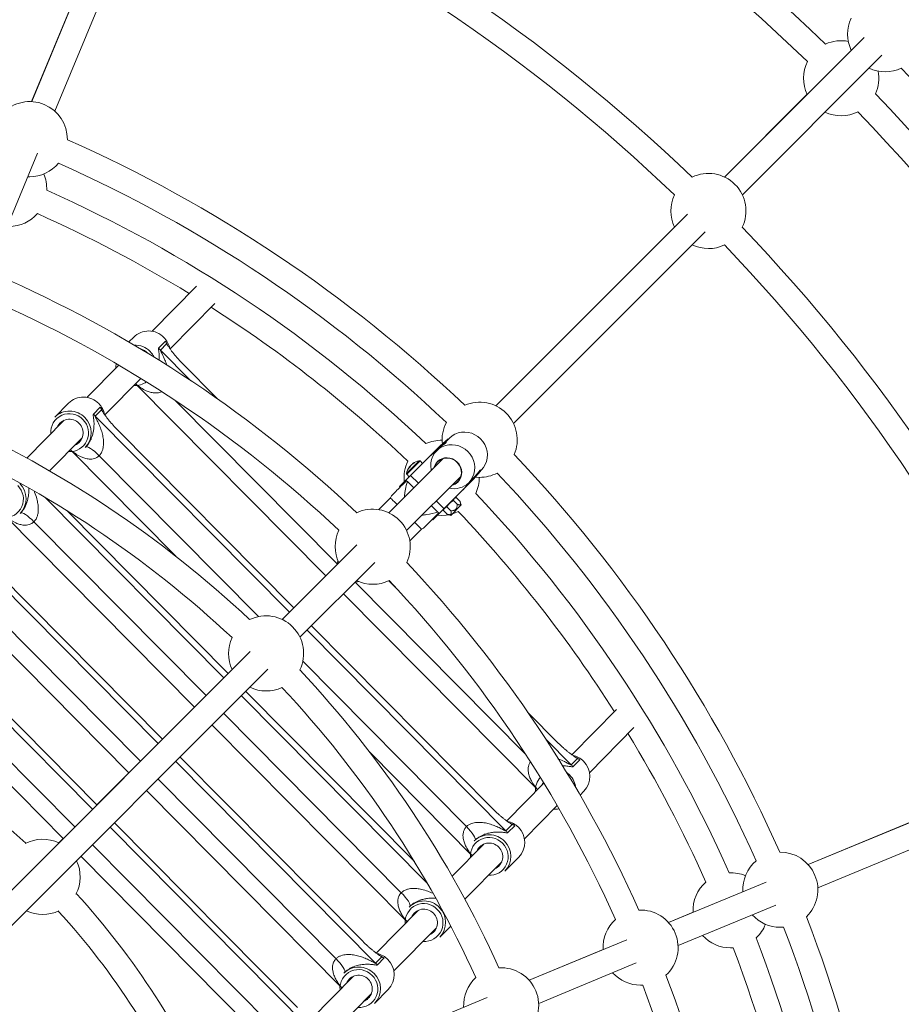
# Model space of a CAD drawing. Units: millimetres. Extents: x -6746 to 6254, y -6500 to 6500.
# Drawn here: x 85 to 647, y 265 to 892 of the extents above; entities that cross this region are included whole.
import ezdxf

# ---------------------------------------------------------------- set-up
doc = ezdxf.new("R2010")
doc.units = ezdxf.units.MM

msp = doc.modelspace()

# ---------------------------------------------------------------- linework, layer by layer
at = {"color": 7, "linetype": 'Continuous', "lineweight": 15}
for p, q in [((159.08, 999.82), (93.01, 840.3)), ((107.79, 834.18), (173.86, 993.7)), ((154.57, 989.1), (92.95, 840.31)), ((623.42, 881.14), (534.51, 792.22)), ((545.82, 780.91), (634.74, 869.83)), ((587.13, 844.94), (534.45, 792.25)), ((70.91, 745.14), (96.67, 807.35)), ((90.47, 792.48), (91.76, 792.45)), ((510.83, 768.55), (388.74, 646.46)), ((502.56, 760.36), (388.69, 646.48)), ((400.05, 635.14), (522.14, 757.23)), ((198.09, 722.77), (169.67, 693.96)), ((181.12, 682.79), (209.69, 711.75)), ((157.99, 690.24), (154.94, 687.16)), ((173.93, 683.33), (178.23, 687.69)), ((178.99, 686.02), (175.03, 682.01)), ((148.42, 672.43), (128.11, 651.85)), ((211.3, 650.97), (188.72, 673.78)), ((139.57, 640.68), (162.53, 663.95)), ((159.17, 660.54), (280.41, 538.12)), ((162.14, 663.56), (162.72, 663.83)), ((116.44, 648.13), (107.63, 639.21)), ((132.38, 641.22), (136.68, 645.58)), ((137.44, 643.91), (133.48, 639.9)), ((113.71, 637.26), (89.94, 613.16)), ((260.01, 517.72), (147.17, 631.67)), ((104.38, 605.02), (125.1, 626.02)), ((357.62, 624.6), (352.48, 620.16)), ((353.25, 620.93), (358.39, 625.37)), ((359.19, 625.95), (354.94, 621.7)), ((358.39, 625.37), (357.62, 624.6)), ((357.62, 624.6), (357.72, 624.49)), ((358.39, 625.37), (358.5, 625.26)), ((117.62, 618.43), (184.8, 550.6)), ((127.14, 619.97), (127.52, 620.36)), ((127.41, 620.25), (127.66, 620.51)), ((327.34, 595.03), (353.25, 620.93)), ((351.68, 618.66), (346.54, 614.22)), ((347.31, 614.99), (352.45, 619.43)), ((348.53, 616.04), (348.44, 616.13)), ((353.18, 619.95), (351.1, 617.86)), ((352.45, 619.43), (351.68, 618.66)), ((351.68, 618.66), (351.79, 618.55)), ((352.45, 619.43), (352.56, 619.32)), ((355.14, 612.85), (320.59, 578.31)), ((334.17, 608.09), (335.22, 609.13)), ((335.63, 609.54), (335.77, 609.68)), ((342.05, 609.74), (340.47, 611.32)), ((331.98, 602.84), (333.57, 601.25)), ((333.76, 607.67), (333.63, 607.54)), ((373.76, 598.88), (378.2, 604.02)), ((378.97, 604.79), (374.53, 599.65)), ((377.48, 603.51), (379.55, 605.59)), ((378.09, 604.13), (378.2, 604.02)), ((378.2, 604.02), (378.97, 604.79)), ((378.86, 604.9), (378.97, 604.79)), ((331.91, 566.99), (366.45, 601.54)), ((332.35, 598.23), (336.43, 594.15)), ((348.63, 573.75), (374.53, 599.65)), ((367.82, 592.94), (372.26, 598.08)), ((373.03, 598.85), (368.59, 593.71)), ((371.46, 597.5), (375.72, 601.76)), ((372.15, 598.19), (372.26, 598.08)), ((372.26, 598.08), (373.03, 598.85)), ((372.92, 598.96), (373.03, 598.85)), ((375.74, 601.05), (378.44, 600.9)), ((327.34, 595.03), (327.73, 594.64)), ((369.73, 594.84), (369.64, 594.93)), ((321.58, 587.78), (314.13, 580.33)), ((322.15, 589.11), (321.58, 587.78)), ((361.68, 586.17), (364.14, 583.71)), ((363.29, 587.92), (362.63, 587.75)), ((363.48, 587.97), (365.94, 585.51)), ((366.69, 583.33), (366.08, 585.14)), ((85.59, 577.86), (85.97, 578.25)), ((85.86, 578.14), (86.11, 578.4)), ((218.18, 475.9), (115.31, 579.77)), ((347.75, 582.83), (351.83, 578.75)), ((355.42, 580), (355.34, 579.82)), ((355.34, 579.82), (357.79, 577.37)), ((355.56, 580.67), (355.38, 580.01)), ((357.61, 582.09), (360.06, 579.64)), ((358.17, 577.25), (357.79, 577.37)), ((358.16, 577.23), (359.98, 576.61)), ((366.69, 583.33), (359.98, 576.61)), ((76.07, 576.32), (196.75, 454.46)), ((341.38, 567.98), (337.14, 572.23)), ((348.24, 574.13), (348.63, 573.75)), ((351.68, 576.8), (354.21, 576.67)), ((333.93, 560.53), (341.38, 567.98)), ((341.38, 567.98), (342.7, 568.55)), ((300.23, 557.95), (252.62, 510.33)), ((176.35, 434.07), (64.07, 547.45)), ((263.93, 499.02), (311.54, 546.63)), ((288.08, 547.75), (287.62, 546.04)), ((34.52, 534.21), (154.92, 412.64)), ((280.38, 538.15), (259.98, 517.75)), ((299.64, 534.02), (301.35, 534.48)), ((291.67, 526.75), (415.3, 401.91)), ((134.52, 392.24), (22.52, 505.34)), ((387, 389.5), (271.27, 506.36)), ((232.18, 489.89), (-44.21, 213.5)), ((-7.03, 492.1), (113.09, 370.81)), ((-32.9, 202.19), (243.49, 478.58)), ((220.68, 478.45), (218.16, 475.92)), ((336.85, 356.08), (229.44, 464.53)), ((196.73, 454.49), (176.33, 434.09)), ((465.73, 453.03), (437.22, 424.13)), ((428.55, 431.61), (408.98, 451.37)), ((208.01, 443.1), (332.2, 317.69)), ((448.45, 412.73), (476.77, 441.44)), ((303.9, 305.28), (187.61, 422.7)), ((308.35, 425.84), (373.75, 359.8)), ((436.71, 417.78), (440.67, 421.79)), ((442.32, 421.02), (438.02, 416.66)), ((736.53, 415.87), (587.75, 354.23)), ((747.3, 420.26), (587.78, 354.19)), ((154.9, 412.66), (134.5, 392.26)), ((419.34, 406.01), (395.67, 382.02)), ((593.9, 339.41), (753.42, 405.48)), ((166.18, 401.27), (290.65, 275.58)), ((442.41, 398.49), (444.88, 401)), ((406.9, 370.62), (427.8, 391.8)), ((262.35, 263.17), (145.78, 380.87)), ((395.16, 375.67), (399.12, 379.68)), ((400.77, 378.91), (396.47, 374.55)), ((113.07, 370.83), (110.22, 367.97)), ((381.11, 367.26), (360.91, 346.79)), ((375.41, 369.6), (375.03, 369.21)), ((124.35, 359.44), (249.1, 233.47)), ((394.53, 349.97), (403.33, 358.89)), ((369, 332.21), (392.5, 356.02)), ((560.95, 343.07), (498.74, 317.31)), ((333.86, 327.49), (333.48, 327.1)), ((504.86, 302.52), (567.07, 328.29)), ((339.56, 325.15), (312.57, 297.8)), ((514.42, 323.85), (498.71, 317.34)), ((323.8, 286.4), (350.95, 313.91)), ((352.98, 307.86), (360.02, 314.99)), ((569.99, 314.22), (572.1, 314.31)), ((472.14, 306.29), (409.93, 280.52)), ((538.33, 301.1), (539.9, 301.16)), ((312.06, 291.45), (316.02, 295.46)), ((457.04, 300.08), (409.9, 280.55)), ((317.67, 294.69), (313.37, 290.33)), ((416.05, 265.74), (478.26, 291.51)), ((298.01, 283.04), (271.02, 255.69)), ((292.31, 285.38), (291.93, 284.99)), ((480.95, 277.34), (482.37, 277.38)), ((282.25, 244.29), (309.4, 271.8)), ((311.43, 265.75), (320.23, 274.67)), ((383.22, 269.46), (22.1, 119.88))]:
    msp.add_line(p, q, dxfattribs=at)
at = {"color": 8, "linetype": 'Continuous', "lineweight": 15}
for p, q in [((175.03, 682.01), (194.15, 662.7)), ((287.78, 545.49), (184.14, 650.14)), ((133.48, 639.9), (257.23, 514.94)), ((237.52, 512.18), (135.99, 614.7)), ((331.83, 603.31), (339.99, 611.47)), ((331.98, 602.84), (340.47, 611.32)), ((334.46, 602.14), (339.44, 597.16)), ((101.42, 588.21), (215.4, 473.12)), ((350.75, 585.84), (355.74, 580.86)), ((204.12, 461.84), (94.44, 572.59)), ((50.38, 555.68), (173.57, 431.29)), ((407.88, 424.23), (299.04, 534.13)), ((320.56, 535.06), (325.5, 530.07)), ((162.29, 420.01), (52.89, 530.48)), ((8.83, 513.57), (131.74, 389.46)), ((268.49, 503.58), (395.16, 375.67)), ((120.46, 378.18), (11.34, 488.37)), ((370.03, 378.38), (265.73, 483.7)), ((226.66, 461.75), (345.15, 342.1)), ((328.48, 336.27), (215.38, 450.47)), ((420.53, 434.11), (436.71, 417.78)), ((184.83, 419.92), (312.06, 291.45)), ((286.93, 294.16), (173.55, 408.64)), ((143, 378.09), (270.51, 249.34)), ((245.38, 252.05), (131.72, 366.81))]:
    msp.add_line(p, q, dxfattribs=at)
at = {"color": 8, "linetype": 'Continuous', "lineweight": 15, "flags": 128}
for points in [[(178.23, 687.69), (179.37, 685.75), (179.41, 685.65)], [(146.76, 673.4), (146.65, 671.42), (146.7, 670.69)], [(136.68, 645.58), (137.82, 643.64), (137.86, 643.54)], [(439.39, 422.63), (440.4, 422.18), (442.32, 421.02)], [(397.84, 380.52), (398.84, 380.07), (400.77, 378.91)], [(314.74, 296.3), (315.74, 295.85), (317.67, 294.69)]]:
    msp.add_lwpolyline(points, dxfattribs=at)
at = {"color": 7, "linetype": 'Continuous', "lineweight": 15, "flags": 128}
for points in [[(379.55, 605.59), (380.93, 607.22), (382.03, 609.07), (382.82, 611.08), (383.28, 613.2), (383.39, 615.39), (383.16, 617.59), (382.59, 619.74), (381.69, 621.8), (380.49, 623.7), (379.01, 625.42), (377.3, 626.89), (375.4, 628.09), (373.34, 628.99), (371.19, 629.56), (368.99, 629.79), (366.8, 629.68), (364.67, 629.22), (362.67, 628.43), (360.82, 627.34), (359.19, 625.95), (359.19, 625.95)], [(371.46, 597.5), (372.85, 599.13), (373.94, 600.98), (374.73, 602.99), (375.19, 605.11), (375.3, 607.3), (375.07, 609.5), (374.5, 611.65), (373.6, 613.71), (372.4, 615.61), (370.92, 617.33), (369.21, 618.8), (367.31, 620), (365.25, 620.9), (363.1, 621.47), (360.9, 621.7), (358.71, 621.59), (356.59, 621.13), (354.58, 620.35), (352.73, 619.25), (351.1, 617.86), (349.71, 616.23), (348.61, 614.38), (347.83, 612.37), (347.37, 610.25), (347.26, 608.06), (347.49, 605.86), (347.6, 605.32)], [(135.99, 614.7), (134.58, 616.06), (133.18, 617.3), (131.82, 618.39), (130.56, 619.27), (129.45, 619.92), (128.54, 620.3), (127.85, 620.41), (127.41, 620.25)], [(349.33, 607.05), (349.66, 608.08), (350.45, 609.6), (351.52, 610.93), (352.85, 612), (354.38, 612.79), (356.04, 613.25), (357.78, 613.38), (359.53, 613.16), (361.23, 612.6), (362.8, 611.73), (364.18, 610.58), (365.33, 609.2), (366.2, 607.63), (366.76, 605.93), (366.98, 604.18), (366.85, 602.44), (366.39, 600.78), (365.6, 599.25), (364.53, 597.92), (364.53, 597.92)], [(360.93, 596.01), (362.3, 596.56), (363.75, 597.49), (364.97, 598.71), (365.91, 600.17), (366.52, 601.79), (366.79, 603.53), (366.69, 605.31), (366.25, 607.04), (365.46, 608.67), (364.38, 610.13), (363.03, 611.36), (361.48, 612.3), (359.78, 612.92), (358.02, 613.19), (356.25, 613.1), (354.56, 612.66), (353.01, 611.88), (351.67, 610.8), (351.67, 610.8)], [(332.35, 598.23), (332.28, 598.3), (332.22, 598.36), (332.15, 598.43), (332.09, 598.49), (332.03, 598.55), (331.96, 598.62), (331.9, 598.68), (331.84, 598.74)], [(325.83, 583.54), (325.22, 584.14), (324.07, 585.29), (323.11, 586.25), (322.37, 586.99), (321.87, 587.49), (321.61, 587.75), (321.58, 587.78)], [(94.44, 572.59), (93.03, 573.95), (91.63, 575.19), (90.27, 576.28), (89.01, 577.16), (87.9, 577.81), (86.98, 578.19), (86.3, 578.3), (85.86, 578.14)], [(352.34, 578.24), (352.28, 578.3), (352.22, 578.36), (352.15, 578.43), (352.09, 578.49), (352.02, 578.55), (351.96, 578.62), (351.9, 578.68), (351.83, 578.75)], [(361.03, 577.66), (362.86, 578.28), (364.8, 579.14)], [(354.21, 576.67), (357.15, 576.85), (358.61, 577.07)], [(287.62, 546.04), (287.75, 545.91), (287.98, 545.69)], [(299.29, 534.38), (299.51, 534.15), (299.64, 534.02), (299.64, 534.02)], [(434.03, 412.64), (434.16, 412.54), (435.83, 411.1)], [(419.05, 406.47), (418.7, 405.93), (418.15, 404.8)], [(370.03, 378.38), (371.37, 376.96), (372.6, 375.54), (373.68, 374.17), (374.55, 372.9), (375.19, 371.78), (375.58, 370.85), (375.69, 370.16), (375.52, 369.72)], [(328.48, 336.27), (329.82, 334.85), (331.05, 333.43), (332.13, 332.06), (333, 330.79), (333.64, 329.67), (334.03, 328.74), (334.14, 328.05), (333.97, 327.61)], [(286.93, 294.16), (288.27, 292.74), (289.5, 291.32), (290.58, 289.95), (291.45, 288.68), (292.09, 287.56), (292.48, 286.63), (292.59, 285.94), (292.42, 285.5)]]:
    msp.add_lwpolyline(points, dxfattribs=at)
at = {"color": 7, "linetype": 'Continuous', "lineweight": 15}
msp.add_circle((-246.4, 0), 6500, dxfattribs=at)
for centre, radius, start, end in [((-246.4, 0), 1218, 46.05499, 66.44501), ((-246.4, 0), 1202, 46.08207, 66.41793), ((-246.4, 0), 1097.94, 46.1795, 66.3205), ((-246.4, 0), 1081.94, 46.19338, 66.30662), ((636.84, 883.24), 23.94, 334.43305, 115.56695), ((636.84, 883.24), 23.94, 154.61029, 205.4811), ((608.78, 855.18), 23.94, 79.02944, 114.49017), ((608.78, 855.18), 23.94, 153.5539, 205.4811), ((636.84, 883.24), 23.94, 244.5189, 295.38971), ((608.78, 855.18), 23.94, 335.50983, 10.97056), ((-246.4, 0), 1241.26, 23.54118, 43.95882), ((-246.4, 0), 1218, 23.55499, 43.94501), ((91.76, 816.39), 23.94, 359.16531, 135.83469), ((608.78, 855.18), 23.94, 244.5189, 296.4461), ((-246.4, 0), 1202, 23.58207, 43.91793), ((-246.4, 0), 892.78, 46.42823, 66.07177), ((91.76, 816.39), 23.94, 270, 320.04864), ((-246.4, 0), 876.78, 46.49283, 66.00717), ((78.65, 784.74), 23.94, 357.81987, 23.18968), ((524.2, 770.61), 23.94, 334.2806, 115.7194), ((-246.4, 0), 858, 46.49958, 66.00042), ((524.2, 770.61), 23.94, 154.76273, 205.4811), ((78.65, 784.74), 23.94, 270, 318.74915), ((-246.4, 0), 842, 58.51182, 65.95699), ((-246.4, 0), 1097.94, 23.6795, 43.8205), ((524.2, 770.61), 23.94, 244.5189, 295.23727), ((-246.4, 0), 1081.94, 23.69338, 43.80662), ((-246.4, 0), 795.78, 46.62057, 65.87943), ((-246.4, 0), 779.78, 46.66268, 65.83732), ((-246.4, 0), 842, 46.54301, 57.3963), ((167.5, 680.62), 13.54, 44.00791, 134.67248), ((158.57, 671.39), 13.84, 44.5547, 91.45164), ((167.35, 680.21), 13.93, 12.23848, 44.78167), ((158.5, 671.25), 14, 26.58073, 44.73884), ((182.31, 689.22), 10.24, 215.0997, 224.72398), ((125.95, 638.51), 13.54, 44.00791, 134.67248), ((125.8, 638.1), 13.93, 12.23848, 44.78167), ((378.44, 624.84), 23.94, 336.66531, 113.33469), ((117.15, 629.59), 13.54, 44.00791, 134.67248), ((140.76, 647.11), 10.24, 215.0997, 224.72398), ((-246.4, 0), 699.35, 46.85399, 65.64601), ((117.03, 629.45), 8.47, 43.64608, 157.48109), ((117.25, 629.23), 8.46, 293.24924, 45.78987), ((117.4, 629.35), 13.53, 316.06207, 45.43662), ((378.44, 624.84), 23.94, 152.45136, 186.47437), ((-246.4, 0), 683.35, 46.88741, 65.61259), ((354.21, 600.61), 23.94, 89.31032, 114.68013), ((-246.4, 0), 892.78, 23.92823, 43.57177), ((354.21, 600.61), 23.94, 153.75085, 186.05611), ((339.47, 603.24), 7.26, 113.73111, 125.80294), ((340.01, 603.78), 7.26, 113.73111, 125.80294), ((341.69, 601.62), 10, 99.74847, 126.28972), ((339.11, 607.87), 3.26, 128.21638, 141.78362), ((340.08, 610.94), 0.54, 45, 99.74847), ((357.46, 605.02), 8.18, 135.09625, 163.62639), ((332.36, 603.22), 0.54, 170.25153, 225), ((341.69, 601.62), 10, 143.71028, 170.25153), ((336.76, 605.89), 3.49, 149.34235, 166.36794), ((339.29, 601.64), 7.8, 130.61472, 139.38528), ((339.99, 603.89), 7.17, 144.15944, 148.9264), ((337.61, 606.74), 3.49, 149.34235, 166.36794), ((378.44, 624.84), 23.94, 270, 297.54864), ((-246.4, 0), 876.78, 23.99283, 43.50717), ((75.85, 587.24), 13.53, 316.06207, 45.43662), ((362.03, 607.1), 13.46, 256.64462, 314.48525), ((358.62, 603.85), 8.37, 284.01191, 314.8959), ((354.21, 600.61), 23.94, 335.31987, 0.68968), ((-246.4, 0), 858, 23.99958, 43.50042), ((310.29, 556.69), 23.94, 334.96313, 115.03687), ((-246.4, 0), 842, 32.43106, 43.45699), ((310.29, 556.69), 23.94, 154.05076, 205.4811), ((-246.4, 0), 795.78, 24.12057, 43.37943), ((310.29, 556.69), 23.94, 244.5189, 295.89875), ((-246.4, 0), 779.78, 24.16268, 43.33732), ((242.32, 488.72), 23.94, 334.09848, 115.90152), ((242.32, 488.72), 23.94, 154.95222, 205.4811), ((-246.4, 0), 699.35, 24.35399, 43.14601), ((242.32, 488.72), 23.94, 244.5189, 295.04778), ((-246.4, 0), 683.35, 24.38741, 43.11259), ((-246.4, 0), 498, 47.61018, 66.58266), ((-246.4, 0), 842, 24.04301, 31.31129), ((434.72, 410.22), 13.95, 44.66874, 77.05009), ((443.99, 424.99), 10.24, 224.72129, 234.3437), ((435.14, 410.39), 13.53, 316.06207, 45.43662), ((425.99, 401.31), 13.89, 7.10758, 44.83197), ((393.17, 368.11), 13.95, 44.66874, 77.05009), ((393.59, 368.28), 13.53, 316.06207, 45.43662), ((99.94, 346.34), 23.94, 64.5189, 117.46885), ((384.55, 359.59), 13.54, 44.00791, 134.67248), ((402.44, 382.88), 10.24, 224.72129, 234.3437), ((384.42, 359.45), 8.47, 43.64608, 157.48109), ((384.65, 359.23), 8.46, 293.24924, 45.78987), ((384.79, 359.36), 13.53, 316.06207, 45.43662), ((569.99, 338.16), 23.94, 314.16531, 90.83469), ((99.94, 346.34), 23.94, 332.53115, 25.4811), ((569.99, 338.16), 23.94, 129.95136, 182.86209), ((538.33, 325.05), 23.94, 66.81032, 92.18013), ((538.33, 325.05), 23.94, 131.25085, 182.86683), ((-246.4, 0), 498, 23.42357, 42.38982), ((343, 317.48), 13.54, 44.00791, 134.67248), ((343.24, 317.25), 13.53, 316.06207, 45.43662), ((99.94, 346.34), 23.94, 244.5189, 295.79319), ((-246.4, 0), 482, 23.45413, 42.33055), ((342.87, 317.34), 8.47, 43.64608, 157.48109), ((343.1, 317.12), 8.46, 293.24924, 45.78987), ((480.95, 301.28), 23.94, 312.46313, 92.53687), ((569.99, 338.16), 23.94, 221.89998, 270), ((-246.4, 0), 892.78, 1.42823, 21.07177), ((480.95, 301.28), 23.94, 131.60125, 182.87542), ((538.33, 325.05), 23.94, 312.81987, 338.18968), ((-246.4, 0), 876.78, 1.49283, 21.00717), ((538.33, 325.05), 23.94, 221.90471, 270), ((-246.4, 0), 858, 1.49958, 21.00042), ((-246.4, 0), 842, 1.54301, 20.95699), ((310.07, 283.89), 13.95, 44.66874, 77.05009), ((301.45, 275.37), 13.54, 44.00791, 134.67248), ((319.34, 298.66), 10.24, 224.72129, 234.3437), ((310.49, 284.06), 13.53, 316.06207, 45.43662), ((301.32, 275.23), 8.47, 43.64608, 157.48109), ((301.69, 275.14), 13.53, 316.06207, 45.43662), ((392.14, 264.49), 23.94, 311.59848, 93.40152), ((480.95, 301.28), 23.94, 221.91329, 270), ((-246.4, 0), 795.78, 1.62057, 20.87943), ((301.55, 275.01), 8.46, 293.24924, 45.78987), ((392.14, 264.49), 23.94, 132.45222, 182.88871), ((-246.4, 0), 779.78, 1.66268, 20.83732)]:
    msp.add_arc(centre, radius, start, end, dxfattribs=at)
at = {"color": 8, "linetype": 'Continuous', "lineweight": 15}
for centre, radius, start, end in [((158.32, 671.09), 12.44, 44.69214, 72.63891), ((159.01, 671.25), 11.84, 265.52038, 306.61838), ((116.98, 629.59), 11.87, 43.29501, 184.87339), ((117.37, 629.19), 11.87, 265.97774, 46.00731), ((75.82, 587.08), 11.87, 265.97774, 46.00731), ((425.84, 401.78), 11.8, 137.94862, 185.293), ((426.39, 401.41), 12, 265.63732, 282.58838), ((384.37, 359.59), 11.87, 43.29501, 184.87339), ((384.76, 359.19), 11.87, 265.97774, 46.00731), ((342.82, 317.48), 11.87, 43.29501, 184.87339), ((343.21, 317.08), 11.87, 265.97774, 46.00731), ((301.27, 275.37), 11.87, 43.29501, 184.87339), ((301.66, 274.97), 11.87, 265.97774, 46.00731)]:
    msp.add_arc(centre, radius, start, end, dxfattribs=at)
at = {"color": 7, "linetype": 'Continuous', "lineweight": 15}
for points in [[(178.99, 686.02), (178.69, 686.55), (178.44, 687.1), (178.23, 687.69)], [(137.44, 643.91), (137.14, 644.44), (136.89, 644.99), (136.68, 645.58)], [(334.17, 608.09), (334.27, 608), (334.36, 607.92), (334.46, 607.84)], [(361.68, 586.17), (361.78, 586.65), (361.96, 587.08), (362.27, 587.38)], [(355.34, 579.82), (355.51, 580.39), (355.77, 580.89), (356.16, 581.27)], [(440.67, 421.79), (441.19, 421.49), (441.74, 421.24), (442.32, 421.02)], [(399.12, 379.68), (399.64, 379.38), (400.19, 379.13), (400.77, 378.91)], [(316.02, 295.46), (316.54, 295.16), (317.09, 294.91), (317.67, 294.69)]]:
    msp.add_open_spline(points, degree=3, dxfattribs=at)
for points, knots in [([(188.72, 673.78), (187.66, 674.85), (186.66, 675.92), (185.47, 677.28), (185.24, 677.55), (184.78, 678.09), (184.55, 678.36), (183.89, 679.16), (183.47, 679.68), (182.65, 680.72), (182.26, 681.23), (181.51, 682.24), (181.14, 682.75), (180.45, 683.73), (180.12, 684.21), (179.66, 684.91), (179.52, 685.14), (179.24, 685.59), (179.11, 685.81), (178.99, 686.02)], [0, 0, 0, 0, 0.25, 0.25, 0.3125, 0.3125, 0.375, 0.375, 0.5, 0.5, 0.625, 0.625, 0.75, 0.75, 0.875, 0.875, 0.9375, 0.9375, 1, 1, 1, 1]), ([(133.48, 639.9), (133.45, 639.87), (133.45, 639.83), (133.47, 639.7), (133.49, 639.62), (133.56, 639.45), (133.6, 639.36), (133.68, 639.16), (133.73, 639.06), (133.88, 638.75), (133.99, 638.54), (134.22, 638.09), (134.34, 637.87), (134.69, 637.18), (134.93, 636.7), (135.4, 635.74), (135.63, 635.25), (136.29, 633.75), (136.71, 632.72), (137.26, 631.14), (137.44, 630.6), (137.76, 629.52), (137.91, 628.96), (138.31, 627.29), (138.52, 626.15), (138.7, 624.4), (138.74, 623.81), (138.77, 622.61), (138.75, 622.01), (138.66, 620.81), (138.58, 620.21), (138.39, 619.31), (138.32, 619.01), (138.15, 618.41), (138.06, 618.11), (137.84, 617.53), (137.72, 617.24), (137.45, 616.68), (137.3, 616.41), (136.81, 615.62), (136.42, 615.13), (135.99, 614.7)], [0, 0, 0, 0, 0.015625, 0.015625, 0.03125, 0.03125, 0.046875, 0.046875, 0.0625, 0.0625, 0.09375, 0.09375, 0.125, 0.125, 0.1875, 0.1875, 0.25, 0.25, 0.375, 0.375, 0.4375, 0.4375, 0.5, 0.5, 0.625, 0.625, 0.6875, 0.6875, 0.75, 0.75, 0.8125, 0.8125, 0.84375, 0.84375, 0.875, 0.875, 0.90625, 0.90625, 0.9375, 0.9375, 1, 1, 1, 1]), ([(147.17, 631.67), (146.11, 632.74), (145.11, 633.81), (143.92, 635.17), (143.69, 635.44), (143.23, 635.98), (143, 636.25), (142.34, 637.05), (141.92, 637.57), (141.1, 638.61), (140.71, 639.12), (139.96, 640.13), (139.59, 640.64), (138.9, 641.62), (138.57, 642.1), (138.11, 642.8), (137.97, 643.03), (137.69, 643.48), (137.56, 643.7), (137.44, 643.91)], [0, 0, 0, 0, 0.25, 0.25, 0.3125, 0.3125, 0.375, 0.375, 0.5, 0.5, 0.625, 0.625, 0.75, 0.75, 0.875, 0.875, 0.9375, 0.9375, 1, 1, 1, 1]), ([(354.94, 621.7), (355.22, 621.97), (355.8, 622.51), (356.54, 623.02), (357.05, 623.27), (357.23, 623.25), (357.01, 622.99), (356.43, 622.55), (355.58, 621.94), (354.57, 621.19), (353.71, 620.48), (353.31, 620.06), (353.19, 619.94)], [0, 0, 0, 0, 0.104751, 0.209417, 0.316335, 0.425119, 0.531349, 0.634543, 0.738962, 0.84689, 0.955276, 1, 1, 1, 1]), ([(354.07, 620.74), (354.11, 620.79), (354.38, 621.13), (354.68, 621.44), (354.94, 621.7)], [0, 0, 0, 0, 0.144245, 1, 1, 1, 1]), ([(334.12, 607.34), (334.1, 607.37), (333.97, 607.48), (333.85, 607.59), (333.76, 607.67)], [0, 0, 0, 0, 0.23257, 1, 1, 1, 1]), ([(378.99, 605.69), (378.99, 605.71), (378.99, 605.8), (378.75, 605.57), (378.32, 605.01), (377.71, 604.15), (376.96, 603.15), (376.25, 602.29), (375.83, 601.89), (375.71, 601.77)], [0, 0, 0, 0, 0.047343, 0.223381, 0.394388, 0.567425, 0.746276, 0.925887, 1, 1, 1, 1]), ([(376.52, 602.64), (376.57, 602.68), (376.91, 602.95), (377.21, 603.26), (377.48, 603.51)], [0, 0, 0, 0, 0.144245, 1, 1, 1, 1]), ([(377.48, 603.51), (377.7, 603.73), (377.89, 603.95), (378.16, 604.26), (378.24, 604.36), (378.4, 604.56), (378.47, 604.65), (378.6, 604.83), (378.65, 604.92), (378.76, 605.08), (378.8, 605.16), (378.92, 605.37), (378.97, 605.48), (379, 605.57)], [0, 0, 0, 0, 0.25, 0.25, 0.375, 0.375, 0.5, 0.5, 0.625, 0.625, 0.75, 0.75, 1, 1, 1, 1]), ([(331.84, 598.74), (330.64, 597.55), (328.24, 595.15), (325.57, 592.47), (323.82, 590.72), (322.83, 589.74), (322.16, 589.07), (322.18, 589.08), (322.18, 589.09)], [0, 0, 0, 0, 0.293153, 0.588716, 0.698752, 0.810625, 0.934316, 1, 1, 1, 1]), ([(330.42, 588.13), (330.52, 589.16), (330.76, 591.69), (331.53, 595.04), (332.13, 597.37), (332.35, 598.23)], [0, 0, 0, 0, 0.299492, 0.740148, 1, 1, 1, 1]), ([(357.61, 582.09), (357.84, 582.52), (358.1, 582.94), (358.67, 583.73), (358.99, 584.1), (359.33, 584.45)], [0, 0, 0, 0, 0.5, 0.5, 1, 1, 1, 1]), ([(359.33, 584.45), (359.67, 584.79), (360.05, 585.11), (360.84, 585.68), (361.26, 585.93), (361.68, 586.17)], [0, 0, 0, 0, 0.5, 0.5, 1, 1, 1, 1]), ([(360.06, 579.64), (360.34, 579.64), (360.62, 579.64), (361.18, 579.69), (361.46, 579.73), (361.87, 579.83), (362.01, 579.87), (362.27, 579.96), (362.4, 580.01), (362.66, 580.14), (362.78, 580.21), (363.01, 580.37), (363.12, 580.47), (363.42, 580.77), (363.58, 581), (363.83, 581.5), (363.92, 581.77), (364.05, 582.32), (364.09, 582.6), (364.13, 583.16), (364.14, 583.43), (364.14, 583.71)], [0, 0, 0, 0, 0.125, 0.125, 0.25, 0.25, 0.3125, 0.3125, 0.375, 0.375, 0.4375, 0.4375, 0.5, 0.5, 0.625, 0.625, 0.75, 0.75, 0.875, 0.875, 1, 1, 1, 1]), ([(362.27, 587.38), (362.29, 587.4), (362.55, 587.66), (362.94, 587.78), (363.3, 587.88)], [0, 0, 0, 0, 0.082376, 1, 1, 1, 1]), ([(364.14, 583.71), (364.34, 583.63), (364.54, 583.56), (364.93, 583.44), (365.12, 583.39), (365.47, 583.33), (365.64, 583.32), (365.94, 583.36), (366.06, 583.41), (366.19, 583.54), (366.23, 583.59), (366.28, 583.71), (366.3, 583.78), (366.33, 584), (366.32, 584.17), (366.26, 584.53), (366.21, 584.72), (366.09, 585.11), (366.02, 585.31), (365.94, 585.51)], [0, 0, 0, 0, 0.125, 0.125, 0.25, 0.25, 0.375, 0.375, 0.5, 0.5, 0.5625, 0.5625, 0.625, 0.625, 0.75, 0.75, 0.875, 0.875, 1, 1, 1, 1]), ([(351.83, 578.75), (349.46, 578.14), (346.12, 577.28), (342.7, 576.89), (341.69, 576.78)], [0, 0, 0, 0, 0.70764, 1, 1, 1, 1]), ([(342.69, 568.58), (342.68, 568.58), (342.67, 568.56), (343.34, 569.23), (344.31, 570.21), (346.05, 571.95), (348.73, 574.63), (351.13, 577.03), (352.34, 578.24)], [0, 0, 0, 0, 0.065684, 0.189374, 0.299065, 0.411284, 0.703607, 1, 1, 1, 1]), ([(356.16, 581.27), (356.25, 581.37), (356.36, 581.46), (356.58, 581.62), (356.69, 581.7), (357.06, 581.9), (357.33, 582), (357.61, 582.09)], [0, 0, 0, 0, 0.25, 0.25, 0.5, 0.5, 1, 1, 1, 1]), ([(357.79, 577.37), (358.01, 577.3), (358.23, 577.25), (358.65, 577.16), (358.86, 577.13), (359.25, 577.11), (359.44, 577.12), (359.78, 577.2), (359.93, 577.28), (360.09, 577.44), (360.14, 577.51), (360.22, 577.65), (360.25, 577.73), (360.31, 577.98), (360.32, 578.17), (360.3, 578.57), (360.27, 578.78), (360.18, 579.2), (360.13, 579.42), (360.06, 579.64)], [0, 0, 0, 0, 0.125, 0.125, 0.25, 0.25, 0.375, 0.375, 0.5, 0.5, 0.5625, 0.5625, 0.625, 0.625, 0.75, 0.75, 0.875, 0.875, 1, 1, 1, 1]), ([(440.67, 421.79), (440.46, 421.91), (440.24, 422.04), (439.8, 422.32), (439.57, 422.47), (438.88, 422.93), (438.41, 423.26), (437.44, 423.96), (436.94, 424.33), (435.93, 425.09), (435.43, 425.49), (434.4, 426.31), (433.88, 426.74), (433.09, 427.41), (432.82, 427.63), (432.29, 428.1), (432.02, 428.33), (430.68, 429.53), (429.61, 430.54), (428.55, 431.61)], [0, 0, 0, 0, 0.0625, 0.0625, 0.125, 0.125, 0.25, 0.25, 0.375, 0.375, 0.5, 0.5, 0.625, 0.625, 0.6875, 0.6875, 0.75, 0.75, 1, 1, 1, 1]), ([(399.12, 379.68), (398.91, 379.8), (398.69, 379.93), (398.25, 380.21), (398.02, 380.36), (397.33, 380.82), (396.86, 381.15), (395.89, 381.85), (395.39, 382.22), (394.38, 382.98), (393.88, 383.38), (392.85, 384.2), (392.33, 384.63), (391.54, 385.3), (391.27, 385.52), (390.74, 385.99), (390.47, 386.22), (389.13, 387.42), (388.06, 388.43), (387, 389.5)], [0, 0, 0, 0, 0.0625, 0.0625, 0.125, 0.125, 0.25, 0.25, 0.375, 0.375, 0.5, 0.5, 0.625, 0.625, 0.6875, 0.6875, 0.75, 0.75, 1, 1, 1, 1]), ([(370.03, 378.38), (370.46, 378.81), (370.95, 379.19), (371.74, 379.67), (372.02, 379.82), (372.58, 380.08), (372.87, 380.2), (373.75, 380.53), (374.35, 380.68), (375.55, 380.92), (376.15, 380.99), (377.36, 381.08), (377.97, 381.09), (379.15, 381.05), (379.74, 381), (380.9, 380.87), (381.48, 380.79), (382.62, 380.58), (383.18, 380.45), (384.85, 380.04), (385.93, 379.7), (388.03, 378.95), (389.05, 378.52), (390.55, 377.85), (391.04, 377.61), (392, 377.13), (392.47, 376.89), (393.15, 376.53), (393.38, 376.41), (393.82, 376.18), (394.03, 376.07), (394.34, 375.92), (394.44, 375.87), (394.63, 375.78), (394.72, 375.74), (394.89, 375.68), (394.97, 375.66), (395.09, 375.64), (395.14, 375.64), (395.16, 375.67)], [0, 0, 0, 0, 0.0625, 0.0625, 0.09375, 0.09375, 0.125, 0.125, 0.1875, 0.1875, 0.25, 0.25, 0.3125, 0.3125, 0.375, 0.375, 0.4375, 0.4375, 0.5, 0.5, 0.625, 0.625, 0.75, 0.75, 0.8125, 0.8125, 0.875, 0.875, 0.90625, 0.90625, 0.9375, 0.9375, 0.953125, 0.953125, 0.96875, 0.96875, 0.984375, 0.984375, 1, 1, 1, 1]), ([(396.47, 374.55), (396.42, 374.5), (396.35, 374.46), (396.17, 374.41), (396.07, 374.4), (395.71, 374.39), (395.43, 374.42), (394.82, 374.49), (394.48, 374.54), (393.79, 374.63), (393.42, 374.68), (392.29, 374.81), (391.5, 374.87), (389.82, 374.91), (388.95, 374.9), (387.11, 374.76), (386.15, 374.64), (384.15, 374.25), (383.12, 373.98), (381.75, 373.51), (381.48, 373.41), (380.93, 373.19), (380.65, 373.07), (379.82, 372.7), (379.26, 372.42), (378.42, 371.93), (378.13, 371.76), (377.58, 371.4), (377.31, 371.21), (376.78, 370.82), (376.51, 370.61), (376, 370.17), (375.76, 369.95), (375.52, 369.72)], [0, 0, 0, 0, 0.03125, 0.03125, 0.0625, 0.0625, 0.125, 0.125, 0.1875, 0.1875, 0.25, 0.25, 0.375, 0.375, 0.5, 0.5, 0.625, 0.625, 0.75, 0.75, 0.78125, 0.78125, 0.8125, 0.8125, 0.875, 0.875, 0.90625, 0.90625, 0.9375, 0.9375, 0.96875, 0.96875, 1, 1, 1, 1]), ([(316.02, 295.46), (315.81, 295.58), (315.59, 295.71), (315.15, 295.99), (314.92, 296.14), (314.23, 296.6), (313.75, 296.93), (312.79, 297.63), (312.29, 298), (311.28, 298.76), (310.78, 299.16), (309.75, 299.98), (309.23, 300.41), (308.44, 301.08), (308.17, 301.3), (307.64, 301.77), (307.37, 302), (306.03, 303.2), (304.96, 304.21), (303.9, 305.28)], [0, 0, 0, 0, 0.0625, 0.0625, 0.125, 0.125, 0.25, 0.25, 0.375, 0.375, 0.5, 0.5, 0.625, 0.625, 0.6875, 0.6875, 0.75, 0.75, 1, 1, 1, 1]), ([(286.93, 294.16), (287.36, 294.59), (287.85, 294.97), (288.64, 295.45), (288.92, 295.6), (289.48, 295.86), (289.77, 295.98), (290.65, 296.31), (291.25, 296.46), (292.45, 296.7), (293.05, 296.77), (294.26, 296.86), (294.86, 296.87), (296.05, 296.83), (296.64, 296.78), (297.8, 296.65), (298.38, 296.57), (299.52, 296.36), (300.08, 296.23), (301.75, 295.82), (302.83, 295.48), (304.93, 294.73), (305.95, 294.3), (307.44, 293.63), (307.94, 293.39), (308.9, 292.91), (309.37, 292.67), (310.05, 292.31), (310.28, 292.19), (310.72, 291.96), (310.93, 291.85), (311.24, 291.7), (311.34, 291.65), (311.53, 291.56), (311.62, 291.52), (311.79, 291.46), (311.87, 291.44), (311.99, 291.42), (312.04, 291.42), (312.06, 291.45)], [0, 0, 0, 0, 0.0625, 0.0625, 0.09375, 0.09375, 0.125, 0.125, 0.1875, 0.1875, 0.25, 0.25, 0.3125, 0.3125, 0.375, 0.375, 0.4375, 0.4375, 0.5, 0.5, 0.625, 0.625, 0.75, 0.75, 0.8125, 0.8125, 0.875, 0.875, 0.90625, 0.90625, 0.9375, 0.9375, 0.953125, 0.953125, 0.96875, 0.96875, 0.984375, 0.984375, 1, 1, 1, 1]), ([(313.37, 290.33), (313.32, 290.28), (313.25, 290.24), (313.07, 290.19), (312.97, 290.18), (312.61, 290.17), (312.33, 290.2), (311.72, 290.27), (311.38, 290.32), (310.69, 290.41), (310.32, 290.46), (309.19, 290.59), (308.39, 290.65), (306.72, 290.69), (305.85, 290.68), (304.01, 290.54), (303.05, 290.42), (301.05, 290.03), (300.01, 289.76), (298.65, 289.29), (298.38, 289.19), (297.83, 288.97), (297.55, 288.85), (296.72, 288.48), (296.16, 288.2), (295.32, 287.71), (295.03, 287.54), (294.48, 287.18), (294.21, 286.99), (293.67, 286.6), (293.41, 286.39), (292.9, 285.95), (292.66, 285.73), (292.42, 285.5)], [0, 0, 0, 0, 0.03125, 0.03125, 0.0625, 0.0625, 0.125, 0.125, 0.1875, 0.1875, 0.25, 0.25, 0.375, 0.375, 0.5, 0.5, 0.625, 0.625, 0.75, 0.75, 0.78125, 0.78125, 0.8125, 0.8125, 0.875, 0.875, 0.90625, 0.90625, 0.9375, 0.9375, 0.96875, 0.96875, 1, 1, 1, 1])]:
    msp.add_open_spline(points, degree=3, knots=knots, dxfattribs=at)
at = {"color": 8, "linetype": 'Continuous', "lineweight": 15}
for points, knots in [([(174.18, 675.36), (174.21, 676.36), (174.29, 678.53), (173.97, 681.03), (173.68, 682.78), (173.86, 683.19), (173.93, 683.33)], [0, 0, 0, 0, 0.295751, 0.642561, 0.880044, 1, 1, 1, 1]), ([(175.03, 682.01), (175.02, 681.97), (174.99, 681.88), (175.16, 681.41), (175.55, 680.62), (176.54, 678.71), (177.89, 675.99), (178.7, 673.42), (179.06, 672.28)], [0, 0, 0, 0, 0.038984, 0.086591, 0.197182, 0.311471, 0.69394, 1, 1, 1, 1]), ([(175.64, 655.48), (175.62, 655.46), (175.3, 655.24), (174.34, 654.97), (172.86, 654.63), (170.78, 654.65), (168.46, 655.09), (165.57, 656.17), (162.52, 657.91), (160.29, 659.55), (159.29, 660.51), (159.21, 660.59)], [0, 0, 0, 0, 0.004464, 0.0578, 0.151553, 0.245561, 0.393013, 0.540811, 0.76025, 0.979924, 1, 1, 1, 1]), ([(127.66, 620.51), (127.8, 620.66), (128.57, 621.46), (129.38, 622.63), (130.32, 624.25), (131.04, 625.79), (131.81, 627.98), (132.36, 630.36), (132.72, 633.23), (132.72, 636.27), (132.43, 638.92), (132.13, 640.67), (132.31, 641.08), (132.38, 641.22)], [0, 0, 0, 0, 0.020002, 0.107815, 0.132077, 0.205065, 0.280532, 0.388187, 0.49807, 0.661834, 0.828365, 0.942399, 1, 1, 1, 1]), ([(135.99, 614.7), (135.35, 614.18), (134.43, 613.43), (132.81, 612.83), (131.3, 612.53), (129.23, 612.53), (126.91, 612.98), (124.02, 614.06), (120.97, 615.8), (118.74, 617.44), (117.74, 618.4), (117.66, 618.48)], [0, 0, 0, 0, 0.1063708, 0.1542466, 0.2384032, 0.3227878, 0.455146, 0.5878149, 0.784792, 0.9819789, 1, 1, 1, 1]), ([(86.11, 578.4), (86.25, 578.55), (87.02, 579.35), (87.83, 580.52), (88.77, 582.14), (89.49, 583.68), (90.26, 585.87), (90.81, 588.24), (91.17, 591.11), (91.14, 592.91), (91.12, 593.98)], [0, 0, 0, 0, 0.0304008, 0.1638673, 0.2007426, 0.3116771, 0.4263781, 0.5900018, 0.7570116, 1, 1, 1, 1]), ([(94.54, 592.02), (94.63, 591.83), (95.34, 590.32), (96.2, 587.66), (96.99, 584.12), (97.26, 581.26), (97.15, 578.66), (96.8, 576.84), (96.16, 575.01), (95.44, 573.66), (94.65, 572.82), (94.44, 572.59)], [0, 0, 0, 0, 0.034111, 0.265377, 0.42044, 0.578058, 0.683789, 0.792397, 0.837573, 0.95445, 1, 1, 1, 1]), ([(94.44, 572.59), (93.8, 572.07), (92.88, 571.32), (91.26, 570.72), (89.75, 570.42), (87.68, 570.42), (85.36, 570.87), (82.47, 571.95), (79.42, 573.69), (77.19, 575.33), (76.19, 576.29), (76.11, 576.37)], [0, 0, 0, 0, 0.106371, 0.154247, 0.238403, 0.322788, 0.455146, 0.587815, 0.784792, 0.981979, 1, 1, 1, 1]), ([(428.46, 421.45), (428.49, 421.44), (429.92, 421.03), (432.06, 419.98), (434.59, 418.72), (435.97, 417.96), (436.52, 417.76), (436.67, 417.75), (436.7, 417.77), (436.71, 417.78)], [0, 0, 0, 0, 0.011849, 0.43231, 0.713112, 0.894459, 0.950328, 0.98276, 1, 1, 1, 1]), ([(415.37, 401.98), (414.76, 402.66), (413.24, 404.35), (411.52, 407.14), (410.17, 410.12), (409.5, 412.58), (409.29, 414.86), (409.47, 416.49), (409.89, 418.06), (410.41, 418.88), (410.77, 419.45)], [0, 0, 0, 0, 0.146484, 0.365472, 0.512304, 0.661554, 0.761671, 0.864514, 0.907292, 1, 1, 1, 1]), ([(438.02, 416.66), (438, 416.65), (437.9, 416.55), (437.46, 416.47), (436.33, 416.61), (434.36, 416.87), (432.6, 417.08), (431.34, 416.99), (431.18, 416.98)], [0, 0, 0, 0, 0.02502, 0.142194, 0.334659, 0.593079, 0.949065, 1, 1, 1, 1]), ([(373.82, 359.87), (373.21, 360.55), (371.69, 362.24), (369.97, 365.03), (368.62, 368.01), (367.95, 370.47), (367.74, 372.75), (367.91, 374.38), (368.39, 376.06), (369.04, 377.32), (369.81, 378.15), (370.03, 378.38)], [0, 0, 0, 0, 0.1380499, 0.3444293, 0.4828067, 0.6234635, 0.7178161, 0.8147373, 0.855052, 0.9593516, 1, 1, 1, 1]), ([(328.48, 336.27), (329.13, 336.8), (330.07, 337.57), (331.81, 338.31), (333.46, 338.75), (335.78, 339.02), (338.46, 338.93), (341.85, 338.36), (345.26, 337.37), (347.5, 336.37), (348.5, 335.92)], [0, 0, 0, 0, 0.113336, 0.164347, 0.252653, 0.343927, 0.483404, 0.626296, 0.834542, 1, 1, 1, 1]), ([(332.27, 317.76), (331.66, 318.44), (330.14, 320.13), (328.42, 322.92), (327.07, 325.9), (326.4, 328.36), (326.19, 330.64), (326.36, 332.27), (326.84, 333.95), (327.49, 335.21), (328.26, 336.04), (328.48, 336.27)], [0, 0, 0, 0, 0.1380499, 0.3444293, 0.4828067, 0.6234635, 0.7178161, 0.8147373, 0.855052, 0.9593516, 1, 1, 1, 1]), ([(350.3, 332.69), (349.73, 332.73), (348.19, 332.85), (345.66, 332.7), (342.87, 332.22), (340.64, 331.59), (338.62, 330.78), (336.76, 329.81), (335.15, 328.71), (334.26, 327.87), (333.97, 327.61)], [0, 0, 0, 0, 0.131189, 0.353989, 0.498406, 0.645697, 0.736907, 0.830665, 0.945402, 1, 1, 1, 1]), ([(290.72, 275.65), (290.11, 276.33), (288.59, 278.02), (286.87, 280.81), (285.52, 283.79), (284.85, 286.25), (284.64, 288.53), (284.81, 290.16), (285.29, 291.84), (285.94, 293.1), (286.71, 293.93), (286.93, 294.16)], [0, 0, 0, 0, 0.13805, 0.344429, 0.482807, 0.623463, 0.717816, 0.814737, 0.855052, 0.959352, 1, 1, 1, 1])]:
    msp.add_open_spline(points, degree=3, knots=knots, dxfattribs=at)

doc.saveas('drawing.dxf')
